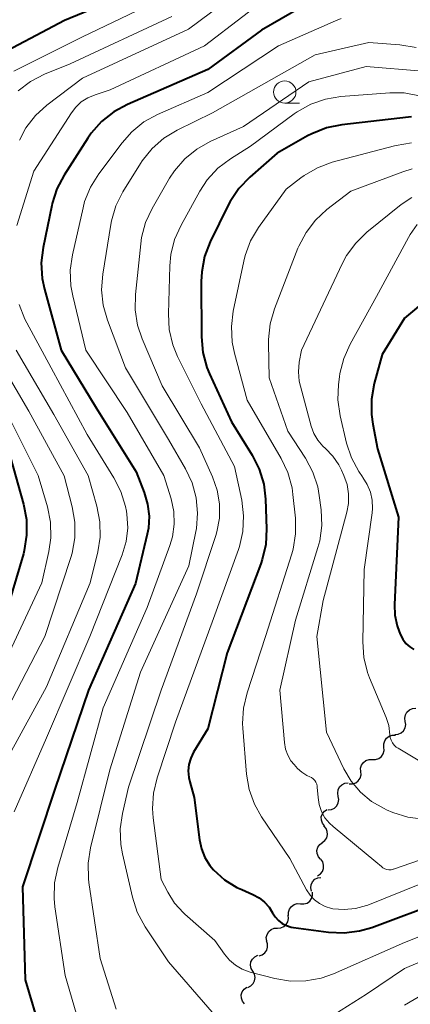
# Model space of a CAD drawing. Units: metres. Extents: x -74000 to -72000, y 28500 to 30001.
# Drawn here: x -73154 to -73110, y 28724 to 28834 of the extents above; entities that cross this region are included whole.
import ezdxf

# ---------------------------------------------------------------- set-up
doc = ezdxf.new("R2010")
doc.units = ezdxf.units.M
for name, color, linetype, lineweight in [('510200_細流', 7, 'Continuous', 30), ('633100_広葉樹林', 7, 'Continuous', 13), ('710100_等高線(計曲線)', 7, 'Continuous', 40), ('710200_等高線(主曲線)', 7, 'Continuous', 13)]:
    doc.layers.add(name, color=color, linetype=linetype, lineweight=lineweight)

msp = doc.modelspace()

# ---------------------------------------------------------------- linework, layer by layer
at = {"layer": '510200_細流', "linetype": 'Continuous', "lineweight": 30, "flags": 128}
for points in [[(-73110.92, 28755.5), (-73110.98, 28755.86), (-73110.91, 28756.22), (-73110.73, 28756.54), (-73110.45, 28756.79), (-73110.12, 28756.93), (-73109.75, 28756.96)], [(-73112.09, 28754.03), (-73111.73, 28754.06), (-73111.39, 28754.21), (-73111.12, 28754.45), (-73110.94, 28754.77), (-73110.87, 28755.13), (-73110.92, 28755.5)], [(-73113.3, 28752.6), (-73113.32, 28752.97), (-73113.22, 28753.32), (-73113.02, 28753.62), (-73112.72, 28753.85), (-73112.38, 28753.96), (-73112.01, 28753.96)], [(-73114.59, 28751.24), (-73114.23, 28751.24), (-73113.88, 28751.35), (-73113.59, 28751.58), (-73113.38, 28751.88), (-73113.28, 28752.23), (-73113.3, 28752.6)], [(-73115.88, 28749.88), (-73115.91, 28750.25), (-73115.81, 28750.6), (-73115.6, 28750.91), (-73115.31, 28751.13), (-73114.96, 28751.24), (-73114.59, 28751.24)], [(-73117.18, 28748.53), (-73116.81, 28748.52), (-73116.46, 28748.64), (-73116.17, 28748.86), (-73115.96, 28749.16), (-73115.86, 28749.52), (-73115.88, 28749.88)], [(-73118.41, 28747.11), (-73118.47, 28747.47), (-73118.42, 28747.84), (-73118.25, 28748.17), (-73117.99, 28748.42), (-73117.66, 28748.58), (-73117.29, 28748.62)], [(-73119.52, 28745.6), (-73119.16, 28745.65), (-73118.83, 28745.81), (-73118.56, 28746.06), (-73118.4, 28746.39), (-73118.34, 28746.75), (-73118.41, 28747.11)], [(-73119.95, 28743.81), (-73120.17, 28744.1), (-73120.29, 28744.45), (-73120.3, 28744.81), (-73120.18, 28745.16), (-73119.96, 28745.46), (-73119.66, 28745.66)], [(-73120.19, 28741.95), (-73119.9, 28742.18), (-73119.7, 28742.48), (-73119.6, 28742.84), (-73119.63, 28743.2), (-73119.77, 28743.54), (-73120.01, 28743.82)], [(-73120.4, 28740.09), (-73120.63, 28740.37), (-73120.77, 28740.71), (-73120.79, 28741.08), (-73120.68, 28741.43), (-73120.48, 28741.73), (-73120.18, 28741.95)], [(-73120.72, 28738.24), (-73120.41, 28738.44), (-73120.18, 28738.72), (-73120.05, 28739.06), (-73120.04, 28739.43), (-73120.14, 28739.78), (-73120.36, 28740.08)], [(-73121.4, 28736.52), (-73121.48, 28736.88), (-73121.44, 28737.24), (-73121.28, 28737.57), (-73121.03, 28737.84), (-73120.7, 28738.01), (-73120.34, 28738.06)], [(-73122.62, 28735.1), (-73122.25, 28735.09), (-73121.9, 28735.19), (-73121.6, 28735.4), (-73121.38, 28735.69), (-73121.27, 28736.04), (-73121.27, 28736.41)], [(-73123.96, 28733.8), (-73123.97, 28734.17), (-73123.86, 28734.51), (-73123.64, 28734.81), (-73123.34, 28735.02), (-73122.99, 28735.12), (-73122.62, 28735.1)], [(-73125.2, 28732.39), (-73124.83, 28732.41), (-73124.49, 28732.55), (-73124.21, 28732.79), (-73124.03, 28733.1), (-73123.95, 28733.46), (-73123.99, 28733.83)], [(-73126.4, 28730.95), (-73126.45, 28731.32), (-73126.37, 28731.68), (-73126.18, 28731.99), (-73125.9, 28732.23), (-73125.57, 28732.37), (-73125.2, 28732.39)], [(-73127.26, 28729.29), (-73126.91, 28729.4), (-73126.62, 28729.62), (-73126.4, 28729.92), (-73126.3, 28730.27), (-73126.31, 28730.64), (-73126.44, 28730.98)], [(-73127.95, 28727.56), (-73128.14, 28727.87), (-73128.21, 28728.23), (-73128.16, 28728.6), (-73128, 28728.93), (-73127.74, 28729.19), (-73127.41, 28729.35)], [(-73128.5, 28725.76), (-73128.17, 28725.92), (-73127.91, 28726.18), (-73127.75, 28726.51), (-73127.7, 28726.88), (-73127.77, 28727.24), (-73127.95, 28727.56)], [(-73128.87, 28723.93), (-73129.1, 28724.21), (-73129.23, 28724.56), (-73129.24, 28724.92), (-73129.14, 28725.27), (-73128.93, 28725.57), (-73128.63, 28725.79)]]:
    msp.add_lwpolyline(points, dxfattribs=at)
at = {"layer": '633100_広葉樹林', "linetype": 'Continuous', "lineweight": 13}
msp.add_line((-73124.39, 28824.6), (-73122.72, 28824.6), dxfattribs=at)
msp.add_circle((-73124.39, 28825.85), 1.25, dxfattribs=at)
at = {"layer": '710100_等高線(計曲線)', "linetype": 'Continuous', "lineweight": 40, "flags": 128}
for points, elevation in [([(-73139, 28837.99), (-73149, 28833.84), (-73157.33, 28829.46), (-73158.8, 28828.52), (-73160.08, 28827.33)], 150), ([(-73058.71, 28837.61), (-73067.56, 28830.33), (-73068.81, 28829.11), (-73069.82, 28827.69), (-73069.92, 28827.53), (-73073.61, 28821), (-73080.63, 28814.26), (-73081.99, 28813.16), (-73083.6, 28812.28), (-73091.22, 28809), (-73099.55, 28808.45), (-73103.29, 28807), (-73111, 28800.57), (-73113.5, 28796.5), (-73114.39, 28793.25), (-73114.7, 28791.53), (-73114.7, 28789.79), (-73114.56, 28788.71), (-73114.02, 28785.98), (-73111.67, 28778.33), (-73112.14, 28768.57)], 120), ([(-73122.6, 28835.29), (-73127, 28832.77), (-73133, 28828.37), (-73141.97, 28824.46), (-73143.5, 28823.63), (-73144.87, 28822.54), (-73146.02, 28821.24), (-73146.39, 28820.7), (-73149.04, 28816.57), (-73149.86, 28815.03), (-73150.39, 28813.37), (-73150.43, 28813.17), (-73151.39, 28808.47), (-73151.59, 28806.74), (-73151.49, 28805), (-73151.24, 28803.83), (-73149.37, 28797), (-73145.47, 28790.53), (-73141, 28783.38), (-73140.1, 28781.1), (-73139.71, 28779.79), (-73139.55, 28778.44), (-73139.63, 28777.09), (-73139.76, 28776.42), (-73141.08, 28770.92), (-73146.3, 28759), (-73150.07, 28747.93), (-73153.68, 28737), (-73153.4, 28726.6), (-73151.65, 28720.7)], 140), ([(-73110.22, 28823.06), (-73110.55, 28823.03), (-73118.02, 28822.18), (-73119.73, 28821.83), (-73121.35, 28821.19), (-73121.83, 28820.94), (-73125.24, 28819), (-73128.3, 28816.33), (-73129.51, 28815.07), (-73130.48, 28813.63)], 130), ([(-73130.48, 28813.63), (-73130.71, 28813.19), (-73132.71, 28809.1), (-73133.34, 28807.47), (-73133.67, 28805.76), (-73133.73, 28804.67), (-73133.7, 28798.47), (-73133.55, 28796.73), (-73133.09, 28795.05), (-73132.8, 28794.34), (-73130.35, 28789), (-73128.03, 28785.25), (-73127.25, 28783.7), (-73126.74, 28782.03), (-73126.54, 28780.35), (-73126.42, 28777.02), (-73126.51, 28775.28), (-73126.9, 28773.58), (-73127.06, 28773.11), (-73130.83, 28763.17), (-73133, 28754.68), (-73134.57, 28752.06), (-73134.89, 28751.4), (-73135.09, 28750.69), (-73135.17, 28749.96), (-73135.11, 28749.23), (-73135.01, 28748.75), (-73134.51, 28747), (-73133.92, 28742.26), (-73133.7, 28741.24), (-73133.31, 28740.27), (-73132.75, 28739.38), (-73132.34, 28738.89), (-73131.12, 28737.8), (-73129.73, 28736.94), (-73129.2, 28736.69), (-73127.95, 28736.16), (-73127.26, 28735.78), (-73126.65, 28735.3), (-73126.12, 28734.72), (-73125.74, 28734.1), (-73125.45, 28733.65), (-73125.09, 28733.25), (-73124.66, 28732.92), (-73124.18, 28732.67), (-73123.67, 28732.51), (-73123.41, 28732.46), (-73119.49, 28731.93), (-73117.75, 28731.85), (-73116.02, 28732.07), (-73114.65, 28732.47), (-73106.49, 28735.51)], 130), ([(-73155.05, 28784.95), (-73153.58, 28779.78), (-73153.25, 28778.07), (-73153.23, 28776.33), (-73153.5, 28774.61), (-73153.6, 28774.23), (-73156.03, 28765.97)], 150), ([(-73112.14, 28768.57), (-73112.09, 28767.36), (-73111.83, 28766.17), (-73111.61, 28765.55), (-73111.45, 28765.17), (-73111.19, 28764.67), (-73110.84, 28764.22), (-73110.42, 28763.84), (-73109.96, 28763.55)], 120)]:
    msp.add_lwpolyline(points, dxfattribs=dict(at, elevation=elevation))
at = {"layer": '710200_等高線(主曲線)', "linetype": 'Continuous', "lineweight": 13, "flags": 128}
for points, elevation in [([(-73125, 28840.45), (-73135.13, 28832.87), (-73147, 28827.41), (-73150.96, 28824.39), (-73152.24, 28823.22), (-73153.31, 28821.84), (-73154.04, 28820.48)], 144), ([(-73124.8, 28837.6), (-73133.37, 28831), (-73143.9, 28826.1), (-73145.59, 28825.55), (-73146.39, 28825.21), (-73147.12, 28824.74), (-73147.75, 28824.14), (-73148.23, 28823.51), (-73152.44, 28817), (-73154.31, 28810.94)], 142), ([(-73136.65, 28837), (-73147, 28832.03), (-73154.68, 28828.17)], 148), ([(-73137, 28834.3), (-73148.37, 28829), (-73151.23, 28827.84), (-73152.79, 28827.04), (-73154.18, 28825.99)], 146), ([(-73118.09, 28834.05), (-73118.73, 28833.79), (-73125.09, 28831), (-73133, 28825.79), (-73138.6, 28823.33), (-73140.13, 28822.5), (-73141.49, 28821.41), (-73142.57, 28820.18), (-73145.18, 28816.71), (-73146.1, 28815.23), (-73146.75, 28813.62), (-73146.93, 28812.91), (-73148.12, 28807.65), (-73148.36, 28805.93), (-73148.29, 28804.18), (-73148.08, 28803.08), (-73146.6, 28797), (-73141.98, 28790.02), (-73137.89, 28783)], 138), ([(-73109.69, 28830.82), (-73111.53, 28831.14), (-73115, 28831.39), (-73121, 28830.01), (-73132.46, 28823.54), (-73136.42, 28821.59), (-73137.91, 28820.68), (-73139.22, 28819.53), (-73140.31, 28818.17), (-73140.51, 28817.86), (-73142.47, 28814.69), (-73143.25, 28813.13), (-73143.75, 28811.46), (-73143.82, 28811.05), (-73144.73, 28805.48), (-73144.86, 28803.74), (-73144.68, 28802.01), (-73144.21, 28800.34), (-73142.19, 28795), (-73137.36, 28787), (-73135.46, 28783.72), (-73134.72, 28782.16), (-73134.27, 28780.49), (-73134.12, 28778.77), (-73134.26, 28777.04), (-73134.32, 28776.74), (-73135.12, 28772.88), (-73140.49, 28761), (-73143.93, 28750.07), (-73146.09, 28741.35), (-73146.36, 28739.63), (-73146.33, 28737.88), (-73146.28, 28737.49), (-73145.03, 28729), (-73143.21, 28723.34)], 136), ([(-73109, 28828.17), (-73115.3, 28828.7), (-73121.71, 28827), (-73129, 28822), (-73132.71, 28820.33), (-73134.23, 28819.47), (-73135.57, 28818.37), (-73136.71, 28817.05), (-73137.25, 28816.21), (-73139.2, 28812.84), (-73139.93, 28811.26), (-73140.38, 28809.57), (-73140.48, 28808.89), (-73141.08, 28803.23), (-73141.11, 28801.49), (-73140.84, 28799.77), (-73140.33, 28798.25), (-73138.09, 28793), (-73133.92, 28786.08), (-73132.46, 28782.85), (-73131.94, 28781.36), (-73131.68, 28779.8), (-73131.69, 28778.22), (-73131.98, 28776.67), (-73132.1, 28776.27), (-73134.25, 28769.75), (-73138.2, 28759), (-73141.85, 28748.15), (-73142.53, 28745.2), (-73142.78, 28743.48), (-73142.72, 28741.73), (-73142.53, 28740.68), (-73141.41, 28735.83), (-73140.87, 28734.18), (-73139.99, 28732.54), (-73137.37, 28728.63), (-73132.51, 28723)], 134), ([(-73109.31, 28825.44), (-73111.03, 28825.75), (-73112.66, 28825.76), (-73118.13, 28825.34), (-73119.85, 28825.06), (-73121.49, 28824.48), (-73123.01, 28823.63), (-73123.32, 28823.41), (-73128.21, 28819.79), (-73130.46, 28818.37), (-73131.85, 28817.32), (-73133.04, 28816.04), (-73133.89, 28814.75), (-73135.98, 28810.96), (-73136.69, 28809.37), (-73137.11, 28807.68), (-73137.23, 28806.43), (-73137.39, 28801.04), (-73137.3, 28799.3), (-73136.9, 28797.6), (-73136.36, 28796.28), (-73133.74, 28791), (-73130.01, 28783.99), (-73129.2, 28780.21), (-73128.98, 28778.48), (-73129.07, 28776.74), (-73129.46, 28775.04), (-73129.57, 28774.71), (-73132.36, 28767), (-73136.58, 28755.42), (-73138.66, 28749.17), (-73139.06, 28747.48), (-73139.16, 28745.74), (-73139.08, 28744.73), (-73138.19, 28737.81), (-73137.46, 28736.41), (-73136.69, 28735.18), (-73135.72, 28734.1), (-73135.55, 28733.96), (-73132.19, 28731), (-73131.12, 28729.47), (-73130.56, 28728.8), (-73129.89, 28728.23), (-73129.13, 28727.79), (-73128.25, 28727.48), (-73125.48, 28726.75), (-73123.76, 28726.47), (-73122.02, 28726.48), (-73120.3, 28726.79), (-73118.94, 28727.28), (-73111, 28730.77), (-73100.42, 28735)], 132), ([(-73110.22, 28820.16), (-73111.94, 28819.89), (-73112.13, 28819.84), (-73119.08, 28817.99), (-73120.72, 28817.39), (-73122.23, 28816.52), (-73122.58, 28816.27), (-73124.23, 28815), (-73127.31, 28810.7), (-73128.2, 28809.2), (-73128.81, 28807.57), (-73128.96, 28806.96), (-73130.14, 28801.37), (-73130.35, 28799.64), (-73130.26, 28797.9), (-73130.01, 28796.66), (-73128.58, 28791.42), (-73124.77, 28784.88), (-73124.03, 28783.3), (-73123.57, 28781.62), (-73123.47, 28780.84), (-73123.2, 28778.21)], 128), ([(-73110.15, 28817.25), (-73111.18, 28816.93), (-73117, 28814.75), (-73119.67, 28812.71), (-73120.95, 28811.53), (-73122.01, 28810.15), (-73122.82, 28808.6), (-73122.91, 28808.38), (-73125.54, 28801.61), (-73126.02, 28799.94), (-73126.21, 28798.2), (-73126.21, 28797.72), (-73126.11, 28793.89), (-73124.05, 28787.95), (-73122.06, 28784.91), (-73121.24, 28783.37), (-73120.7, 28781.72), (-73120.53, 28780.74), (-73120.32, 28779.15), (-73120.25, 28777.41), (-73120.48, 28775.68), (-73120.68, 28774.93), (-73123.18, 28766.82), (-73124.92, 28759), (-73124.42, 28753.12), (-73124.29, 28752.4), (-73124.05, 28751.73), (-73123.69, 28751.1), (-73123.34, 28750.66), (-73122.95, 28750.24), (-73122.47, 28749.81), (-73121.93, 28749.46), (-73121.59, 28749.31), (-73121.38, 28749.21), (-73121.2, 28749.07), (-73121.04, 28748.9), (-73120.91, 28748.7), (-73120.81, 28748.49), (-73120.76, 28748.26), (-73120.75, 28748.16), (-73120.67, 28747), (-73120.55, 28746.2), (-73120.28, 28745.44), (-73119.89, 28744.73), (-73119.39, 28744.1), (-73118.98, 28743.73), (-73114.19, 28739.81), (-73113.59, 28739.26), (-73113.41, 28739.12), (-73113.2, 28739.01), (-73112.97, 28738.94), (-73112.74, 28738.91), (-73112.5, 28738.92), (-73112.27, 28738.97)], 126), ([(-73110.2, 28814.05), (-73111.37, 28813.26), (-73115.2, 28810.18), (-73116.46, 28808.97), (-73117.49, 28807.57), (-73117.98, 28806.64), (-73122.53, 28797), (-73122.76, 28795.65), (-73122.86, 28794.58), (-73122.76, 28793.51), (-73122.64, 28792.98), (-73121.42, 28788.49), (-73121.12, 28787.67), (-73120.68, 28786.92), (-73120.12, 28786.26), (-73119.84, 28786), (-73119.01, 28785.15), (-73118.34, 28784.18), (-73118.04, 28783.59), (-73117.78, 28783), (-73117.42, 28781.98), (-73117.25, 28780.92), (-73117.27, 28779.84), (-73117.45, 28778.88), (-73120.1, 28769), (-73120.8, 28765), (-73119.72, 28754.28), (-73117.79, 28750.2), (-73116.97, 28748.8), (-73115.92, 28747.57), (-73114.68, 28746.54), (-73113.27, 28745.74), (-73113.01, 28745.62), (-73112.3, 28745.32), (-73110.64, 28744.79), (-73108.91, 28744.55)], 124), ([(-73109.58, 28811.05), (-73110.38, 28809.93), (-73110.57, 28809.6), (-73114.12, 28803), (-73117.09, 28797.66), (-73117.8, 28796.07)], 122), ([(-73154.05, 28802.1), (-73153.44, 28800.47), (-73153.22, 28800.06), (-73150.48, 28795), (-73146.45, 28787.55), (-73143.47, 28782.74), (-73142.69, 28781.18), (-73142.18, 28779.51), (-73142.09, 28778.98), (-73142.04, 28778.66), (-73141.94, 28777.14), (-73142.11, 28775.62), (-73142.56, 28774.12), (-73146.17, 28765), (-73151, 28753.67), (-73154.61, 28745.39)], 142), ([(-73157.02, 28796.98), (-73153, 28790.17), (-73149.05, 28782.95), (-73148.13, 28779.49), (-73147.83, 28777.77), (-73147.84, 28776.03), (-73148.14, 28774.31), (-73148.29, 28773.82), (-73151.18, 28765), (-73157, 28753.83)], 146), ([(-73154.41, 28797), (-73150.21, 28789.79), (-73146.37, 28783), (-73145.38, 28779.54), (-73145.05, 28777.82), (-73145.03, 28776.08), (-73145.29, 28774.44), (-73146.12, 28771), (-73151, 28759.36), (-73156.7, 28749)], 144), ([(-73117.8, 28796.07), (-73118.23, 28794.38), (-73118.28, 28794.03), (-73118.39, 28793.17), (-73118.45, 28791.43), (-73118.2, 28789.64), (-73117.49, 28786.61), (-73116.94, 28784.95), (-73116.12, 28783.42), (-73115.71, 28782.85), (-73115.65, 28782.77), (-73115.16, 28781.99), (-73114.81, 28781.13), (-73114.61, 28780.22), (-73114.57, 28779.29), (-73114.62, 28778.8), (-73115.52, 28772.48), (-73115.67, 28764.39), (-73115.55, 28762.65), (-73115.13, 28760.96), (-73114.9, 28760.36), (-73113.04, 28755.92), (-73112.76, 28755.02), (-73112.63, 28754), (-73112.59, 28753.68), (-73112.5, 28753.38), (-73112.35, 28753.1), (-73112.16, 28752.84), (-73111.93, 28752.62), (-73111.73, 28752.49), (-73106.76, 28749.53)], 122), ([(-73155.64, 28790.36), (-73151.93, 28783), (-73150.9, 28779.48), (-73150.56, 28777.77), (-73150.52, 28776.03), (-73150.74, 28774.48), (-73151.52, 28771), (-73157, 28759.32)], 148), ([(-73137.89, 28783), (-73137.08, 28780.37), (-73136.78, 28778.97), (-73136.73, 28777.55), (-73136.93, 28776.14), (-73137.22, 28775.14), (-73139.77, 28768.23), (-73144.68, 28757), (-73147.57, 28746.43), (-73149.76, 28739.15), (-73150.11, 28737.44), (-73150.17, 28735.7), (-73150.07, 28734.78), (-73148.91, 28727.09), (-73147.17, 28721.08)], 138), ([(-73123.2, 28778.21), (-73123.18, 28776.47), (-73123.46, 28774.75), (-73123.61, 28774.22), (-73126.52, 28765), (-73128.6, 28758.69), (-73129.01, 28756.99), (-73129.11, 28755.25), (-73129.08, 28754.72), (-73128.65, 28749.61), (-73128.36, 28747.89), (-73127.77, 28746.25), (-73126.97, 28744.83), (-73123.83, 28740.17), (-73121.95, 28736.67), (-73121.56, 28736.07), (-73121.07, 28735.55), (-73120.5, 28735.12), (-73119.86, 28734.79), (-73119.18, 28734.58), (-73119, 28734.55), (-73117.74, 28734.45), (-73116.48, 28734.58), (-73115.26, 28734.92), (-73115.12, 28734.97), (-73105.06, 28739)], 128), ([(-73112.27, 28738.97), (-73112.24, 28738.98), (-73101.23, 28742.77)], 126), ([(-73125.85, 28718.3), (-73115.26, 28725), (-73111, 28727.89), (-73099.07, 28732.93), (-73089, 28738.21), (-73084.1, 28739.43), (-73082.38, 28739.71), (-73080.64, 28739.68), (-73079.97, 28739.59), (-73073, 28738.38)], 134), ([(-73111, 28723.76), (-73104.26, 28727.74)], 136)]:
    msp.add_lwpolyline(points, dxfattribs=dict(at, elevation=elevation))

doc.saveas('drawing.dxf')
